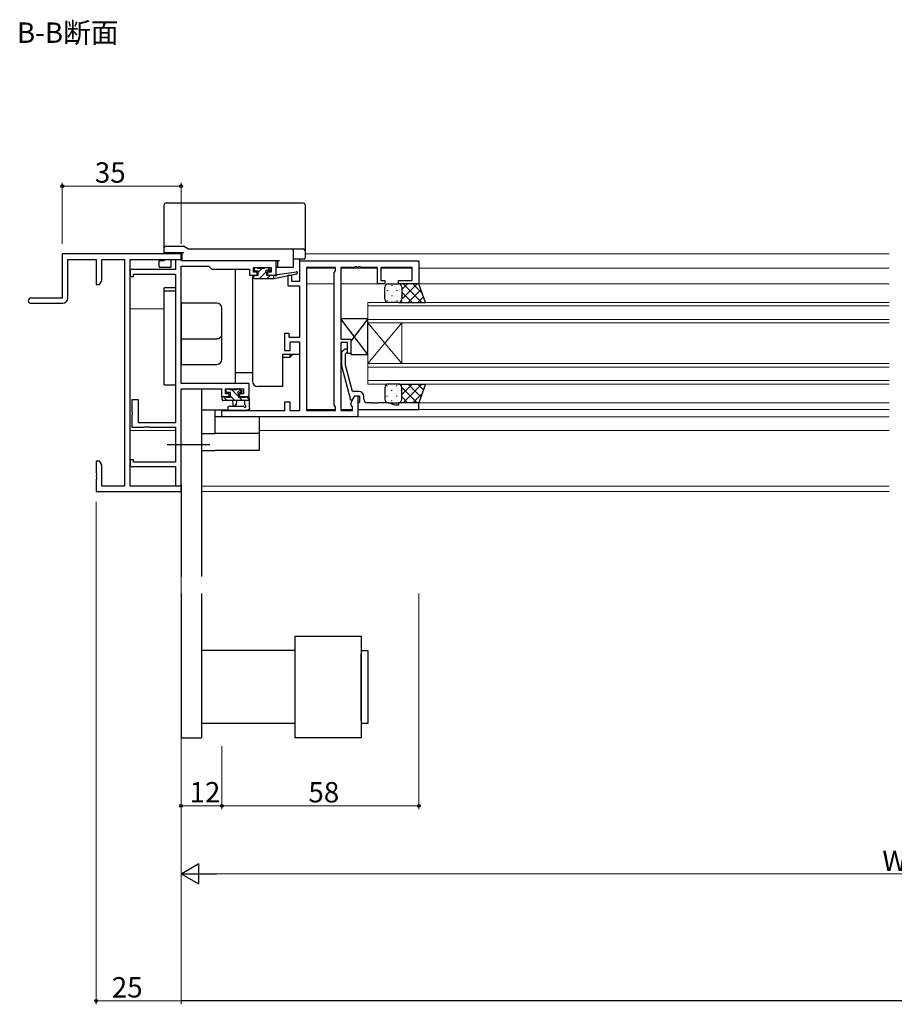
# Model space of a CAD drawing. Extents: x 0 to 1587, y 0 to 1128.
# Drawn here: x 750 to 1007, y 518 to 808 of the extents above; entities that cross this region are included whole.
import ezdxf

# ---------------------------------------------------------------- set-up
doc = ezdxf.new("R2010")
doc.units = 0
doc.linetypes.add('YCENTER_1', pattern=[13, 10, -1, 1, -1])
doc.layers.add('USER1', color=3, linetype='CONTINUOUS')
for name, color, linetype, lineweight in [('YKK_11', 7, 'CONTINUOUS', 30), ('YKK_12', 2, 'CONTINUOUS', 13), ('YKK_13', 4, 'CONTINUOUS', 30), ('YKK_D', 6, 'CONTINUOUS', 13)]:
    doc.layers.add(name, color=color, linetype=linetype, lineweight=lineweight)
doc.styles.get("Standard").update_dxf_attribs({"font": 'ROMANS.SHX', "bigfont": 'EXTFONT.SHX'})

msp = doc.modelspace()

# ---------------------------------------------------------------- linework, layer by layer
at = {"layer": 'YKK_11', "linetype": 'ByBlock', "lineweight": -2, "ltscale": 0.5}
for p, q in [((797.37, 739.26), (762.37, 739.26)), ((762.37, 739.26), (762.37, 726.26)), ((764, 726.26), (764, 737.63)), ((764, 737.63), (772.37, 737.63)), ((772.37, 737.63), (772.37, 730.26)), ((774, 731.35), (774, 737.63)), ((774, 737.63), (780.74, 737.63)), ((780.74, 737.63), (780.74, 670.89)), ((782.37, 670.89), (782.37, 737.63)), ((782.37, 737.63), (797.37, 737.63)), ((797.07, 737.56), (795.74, 737.56)), ((795.74, 737.56), (795.74, 734.66)), ((797.33, 737.41), (797.07, 737.56)), ((797.59, 737.26), (797.33, 737.41)), ((797.37, 737.63), (797.37, 739.26)), ((825.37, 737.26), (797.59, 737.26)), ((825.37, 733.06), (825.37, 737.26)), ((832.37, 731.26), (832.37, 737.26)), ((832.37, 737.26), (867.37, 737.26)), ((867.37, 737.26), (867.37, 730.46)), ((795.74, 734.66), (782.37, 734.66)), ((782.37, 734.66), (782.37, 732.66)), ((797.37, 701.16), (797.37, 735.63)), ((797.37, 735.63), (805.5, 735.63)), ((805.5, 735.63), (806.37, 734.76)), ((806.37, 734.76), (817.47, 734.76)), ((817.47, 734.76), (817.47, 733.06)), ((818.67, 733.86), (818.67, 735.33)), ((818.67, 735.33), (823.87, 735.33)), ((819.77, 733.86), (818.67, 733.86)), ((819.77, 733.06), (819.77, 733.86)), ((823.87, 733.86), (822.77, 733.86)), ((822.77, 733.86), (822.77, 733.06)), ((823.87, 735.33), (823.87, 733.86)), ((834.3, 735.33), (834.3, 693.19)), ((834.3, 735.33), (834.3, 693.19)), ((842.87, 735.33), (834.3, 735.33)), ((842.44, 733.83), (842.87, 734.26)), ((842.44, 694.69), (842.44, 733.83)), ((842.87, 734.26), (842.87, 735.33)), ((848.41, 735.33), (844.37, 735.33)), ((844.37, 735.33), (844.37, 714.16)), ((848.59, 735.45), (848.41, 735.33)), ((849.14, 735.45), (848.59, 735.45)), ((849.33, 735.33), (849.14, 735.45)), ((849.41, 735.33), (849.33, 735.33)), ((849.59, 735.45), (849.41, 735.33)), ((850.14, 735.45), (849.59, 735.45)), ((850.33, 735.33), (850.14, 735.45)), ((855.17, 735.33), (850.33, 735.33)), ((855.17, 730.46), (855.17, 735.33)), ((865.44, 735.33), (856.17, 735.33)), ((856.17, 735.33), (856.17, 731.46)), ((865.44, 731.46), (865.44, 735.33)), ((773.37, 730.26), (774, 731.35)), ((782.37, 732.66), (783.37, 732.66)), ((783.37, 732.66), (783.37, 733.36)), ((783.37, 733.36), (795.74, 733.36)), ((795.74, 733.36), (795.74, 689.56)), ((817.47, 733.06), (819.77, 733.06)), ((822.77, 733.06), (825.37, 733.06)), ((828.87, 729.76), (828.87, 733.06)), ((828.87, 733.06), (829.87, 733.06)), ((829.87, 733.06), (829.87, 731.26)), ((829.87, 731.26), (832.37, 731.26)), ((856.17, 731.46), (857.37, 731.46)), ((857.37, 731.46), (857.37, 730.46)), ((861.37, 730.46), (861.37, 731.46)), ((861.37, 731.46), (865.44, 731.46)), ((772.37, 730.26), (773.37, 730.26)), ((832.37, 729.76), (828.87, 729.76)), ((832.37, 714.76), (832.37, 729.76)), ((857.37, 730.46), (855.17, 730.46)), ((867.37, 730.46), (861.37, 730.46)), ((762.37, 726.26), (753.12, 726.26)), ((753.12, 724.76), (762.5, 724.76)), ((827.87, 710.76), (827.87, 715.96)), ((827.87, 715.96), (829.07, 715.96)), ((829.07, 715.96), (829.07, 714.76)), ((829.07, 714.76), (832.37, 714.76)), ((844.37, 714.16), (847.37, 714.16)), ((847.37, 714.16), (847.37, 709.96)), ((829.37, 710.76), (827.87, 710.76)), ((832.37, 713.26), (829.37, 713.26)), ((829.37, 713.26), (829.37, 710.76)), ((832.37, 693.19), (832.37, 713.26)), ((846.37, 713.16), (844.37, 713.16)), ((844.37, 713.16), (844.37, 693.19)), ((845.34, 711.08), (844.57, 710.31)), ((846.37, 709.96), (846.37, 713.16)), ((844.57, 710.31), (844.57, 706.36)), ((845.77, 709.81), (846.19, 710.23)), ((845.77, 706.52), (845.77, 709.81)), ((847.37, 709.96), (846.37, 709.96)), ((844.57, 706.36), (847.28, 696.26)), ((847.85, 698.76), (845.77, 706.52)), ((817.37, 701.16), (797.37, 701.16)), ((797.37, 670.96), (797.37, 699.53)), ((797.37, 699.53), (809.27, 699.53)), ((809.27, 699.53), (809.27, 697.26)), ((810.47, 698.06), (810.47, 699.53)), ((810.47, 699.53), (815.74, 699.53)), ((815.74, 699.53), (815.74, 698.06)), ((817.37, 697.26), (817.37, 701.16)), ((784.87, 696.26), (782.87, 696.26)), ((782.87, 696.26), (782.87, 692.72)), ((784.87, 689.56), (784.87, 696.26)), ((809.27, 697.26), (811.57, 697.26)), ((811.57, 698.06), (810.47, 698.06)), ((811.57, 697.26), (811.57, 698.06)), ((815.74, 698.06), (814.57, 698.06)), ((814.57, 698.06), (814.57, 697.26)), ((814.57, 697.26), (817.37, 697.26)), ((847.28, 696.26), (847.88, 696.26)), ((847.44, 695.5), (848.57, 697.46)), ((849.67, 698.76), (847.85, 698.76)), ((847.88, 696.26), (848.57, 697.46)), ((848.57, 697.46), (849.37, 697.46)), ((848.57, 697.46), (849.87, 697.46)), ((849.37, 697.46), (849.37, 691.26)), ((849.87, 697.46), (849.87, 695.66)), ((851.17, 696.46), (851.17, 697.26)), ((809.37, 691.26), (809.37, 693.19)), ((809.37, 693.19), (827.87, 693.19)), ((827.87, 693.19), (827.87, 695.76)), ((827.87, 695.76), (829.37, 695.76)), ((829.37, 695.76), (829.37, 693.19)), ((829.37, 693.19), (832.37, 693.19)), ((834.3, 693.19), (842.87, 693.19)), ((842.87, 694.26), (842.44, 694.69)), ((842.87, 693.19), (842.87, 694.26)), ((844.37, 693.19), (847.87, 693.19)), ((847.44, 694.69), (847.44, 695.5)), ((847.87, 694.26), (847.44, 694.69)), ((847.87, 693.19), (847.87, 694.26)), ((849.67, 695.46), (849.37, 695.16)), ((849.37, 695.16), (849.37, 693.46)), ((849.37, 693.46), (867.37, 693.46)), ((849.87, 695.66), (849.67, 695.46)), ((853.41, 695.46), (852.17, 695.46)), ((853.59, 695.34), (853.41, 695.46)), ((854.14, 695.34), (853.59, 695.34)), ((854.33, 695.46), (854.14, 695.34)), ((854.41, 695.46), (854.33, 695.46)), ((854.59, 695.34), (854.41, 695.46)), ((855.14, 695.34), (854.59, 695.34)), ((855.33, 695.46), (855.14, 695.34)), ((858.44, 695.46), (855.33, 695.46)), ((860.37, 694.76), (858.44, 695.46)), ((861.37, 694.76), (860.37, 694.76)), ((867.37, 695.46), (861.37, 695.46)), ((861.37, 695.46), (861.37, 694.76)), ((867.37, 693.46), (867.37, 695.46)), ((782.87, 692.72), (782.99, 692.53)), ((782.99, 691.98), (782.87, 691.8)), ((782.87, 691.8), (782.87, 688.26)), ((782.99, 692.53), (782.99, 691.98)), ((849.37, 691.26), (809.37, 691.26)), ((782.87, 688.26), (786.41, 688.26)), ((795.74, 689.56), (784.87, 689.56)), ((786.41, 688.26), (786.59, 688.38)), ((786.59, 688.38), (787.14, 688.38)), ((787.14, 688.38), (787.33, 688.26)), ((787.33, 688.26), (787.41, 688.26)), ((787.41, 688.26), (787.59, 688.38)), ((787.59, 688.38), (788.14, 688.38)), ((788.14, 688.38), (788.33, 688.26)), ((788.33, 688.26), (795.74, 688.26)), ((795.74, 688.26), (795.74, 677.96)), ((783.37, 678.66), (782.37, 678.66)), ((782.37, 678.66), (782.37, 676.66)), ((783.37, 677.96), (783.37, 678.66)), ((773.37, 678.26), (772.37, 678.26)), ((772.37, 678.26), (772.37, 674.72)), ((774, 677.17), (773.37, 678.26)), ((774, 670.89), (774, 677.17)), ((782.37, 676.66), (795.74, 676.66)), ((795.74, 677.96), (783.37, 677.96)), ((795.74, 676.66), (795.74, 670.96)), ((772.37, 674.72), (772.49, 674.53)), ((772.49, 673.98), (772.37, 673.8)), ((772.37, 673.8), (772.37, 673.72)), ((772.37, 673.72), (772.49, 673.53)), ((772.49, 672.98), (772.37, 672.8)), ((772.49, 674.53), (772.49, 673.98)), ((772.49, 673.53), (772.49, 672.98)), ((772.37, 672.8), (772.37, 669.26)), ((780.74, 670.89), (774, 670.89)), ((797.37, 670.89), (782.37, 670.89)), ((795.74, 670.96), (797.37, 670.96)), ((797.37, 669.26), (797.37, 670.89)), ((772.37, 669.26), (797.37, 669.26))]:
    msp.add_line(p, q, dxfattribs=at)
for centre, radius, start, end in [((753.12, 725.51), 0.75, 90, 270), ((762.5, 726.26), 1.5, 270, 360), ((845.77, 710.66), 0.6, 315, 135), ((849.67, 697.26), 1.5, 0, 90), ((852.17, 696.46), 1, 180, 270)]:
    msp.add_arc(centre, radius, start, end, dxfattribs=at)
at = {"layer": 'YKK_12'}
for p, q in [((833.87, 739.26), (1005.87, 739.26)), ((834.3, 735.06), (842.87, 735.06)), ((844.37, 735.06), (855.17, 735.06)), ((856.17, 735.06), (865.44, 735.06)), ((867.37, 735.06), (1005.87, 735.06)), ((834.3, 730.46), (842.44, 730.46)), ((844.37, 730.46), (855.87, 730.46)), ((866.87, 730.46), (1005.87, 730.46)), ((782.37, 723.06), (792.37, 723.06)), ((852.37, 724.96), (1005.87, 724.96)), ((852.37, 718.96), (852.37, 724.96)), ((1005.87, 723.96), (852.37, 723.96)), ((852.37, 719.96), (1005.87, 719.96)), ((1005.87, 718.96), (852.37, 718.96)), ((852.37, 718.96), (852.37, 706.96)), ((852.37, 718.96), (862.37, 706.96)), ((852.37, 706.96), (862.37, 718.96)), ((862.37, 718.96), (862.37, 706.96)), ((852.37, 706.96), (1005.87, 706.96)), ((852.37, 700.96), (852.37, 706.96)), ((1005.87, 705.96), (852.37, 705.96)), ((852.37, 701.96), (1005.87, 701.96)), ((1005.87, 700.96), (852.37, 700.96)), ((834.3, 693.46), (842.87, 693.46)), ((844.37, 693.46), (847.87, 693.46)), ((1005.87, 695.46), (866.87, 695.46)), ((867.07, 693.46), (1005.87, 693.46)), ((849.07, 691.26), (1005.87, 691.26)), ((795.74, 687.26), (782.37, 687.26)), ((820.37, 687.26), (1005.87, 687.26)), ((797.07, 670.89), (797.37, 670.89)), ((803.37, 670.89), (1005.87, 670.89)), ((797.07, 669.26), (797.37, 669.26)), ((803.37, 669.26), (1005.87, 669.26))]:
    msp.add_line(p, q, dxfattribs=at)
at = {"layer": 'YKK_13'}
for p, q in [((833.37, 754.26), (792.87, 754.26)), ((792.37, 741.43), (792.37, 753.76)), ((833.87, 753.76), (833.87, 740.65)), ((792.37, 741.06), (792.37, 741.43)), ((792.37, 739.56), (792.37, 741.06)), ((792.87, 739.56), (792.37, 739.56)), ((792.37, 739.26), (792.37, 739.56)), ((792.87, 741.56), (798.15, 741.56)), ((798.17, 739.56), (792.87, 739.56)), ((794.37, 739.56), (794.37, 739.26)), ((797.67, 737.26), (797.67, 739.56)), ((798.4, 741.49), (799.55, 740.82)), ((799.8, 740.76), (829.87, 740.76)), ((829.87, 740.76), (830.67, 740.76)), ((830.37, 740.26), (830.37, 739.56)), ((830.37, 739.56), (830.37, 735.26)), ((830.67, 740.76), (833.37, 740.76)), ((833.87, 740.65), (833.87, 740.26)), ((833.87, 740.26), (833.87, 739.56)), ((833.87, 739.56), (833.87, 738.06)), ((790.87, 735.56), (790.87, 737.26)), ((790.87, 737.26), (791.17, 737.26)), ((792.37, 737.26), (791.17, 737.26)), ((792.37, 737.26), (792.37, 737.63)), ((794.37, 737.63), (794.37, 735.52)), ((797.57, 739.26), (794.67, 739.26)), ((796.37, 737.63), (796.37, 737.56)), ((798.17, 737.26), (797.67, 737.26)), ((826.37, 737.26), (798.17, 737.26)), ((825.87, 735.26), (825.87, 737.26)), ((830.67, 737.76), (830.37, 737.76)), ((833.37, 737.76), (830.67, 737.76)), ((832.37, 731.56), (832.37, 737.76)), ((833.57, 737.76), (833.37, 737.76)), ((794.37, 735.26), (791.17, 735.26)), ((794.37, 735.52), (794.37, 735.26)), ((813.37, 701.76), (813.37, 734.76)), ((818.97, 734.46), (818.97, 734.96)), ((819.27, 735.26), (819.77, 735.26)), ((820.07, 734.16), (819.27, 734.16)), ((819.97, 735.06), (821.97, 735.06)), ((820.07, 733.06), (820.07, 734.16)), ((822.17, 735.26), (822.77, 735.26)), ((823.27, 734.16), (822.93, 734.16)), ((822.98, 735.17), (823.48, 734.67)), ((825.87, 735.26), (825.37, 735.26)), ((825.78, 733.23), (831.32, 734.05)), ((826.37, 735.26), (825.87, 735.26)), ((829.87, 735.26), (826.37, 735.26)), ((830.37, 735.26), (829.87, 735.26)), ((818.37, 733.06), (818.37, 701.76)), ((818.67, 732.36), (818.67, 732.76)), ((818.97, 733.06), (820.07, 733.06)), ((818.97, 732.06), (824.67, 732.06)), ((822.47, 733.7), (822.47, 733.06)), ((822.47, 733.06), (824.67, 733.06)), ((824.67, 732.06), (831.43, 733.46)), ((824.67, 733.06), (824.75, 733.07)), ((824.67, 732.06), (824.67, 733.06)), ((792.37, 700.76), (792.37, 729.26)), ((795.74, 729.26), (792.37, 729.26)), ((792.37, 728.42), (795.74, 728.42)), ((832.37, 715.06), (832.37, 729.46)), ((857.37, 725.96), (857.37, 729.46)), ((858.37, 730.46), (861.37, 730.46)), ((867.37, 730.46), (861.37, 730.46)), ((862.37, 729.46), (862.37, 725.96)), ((862.37, 729.46), (862.37, 725.96)), ((869.37, 724.96), (867.37, 730.46)), ((807.87, 724.76), (797.37, 724.76)), ((797.37, 724.76), (797.37, 706.76)), ((809.37, 715.62), (809.37, 723.26)), ((861.37, 724.96), (858.37, 724.96)), ((861.37, 724.96), (869.37, 724.96)), ((852.37, 720.16), (844.37, 720.16)), ((844.37, 720.16), (844.37, 714.16)), ((852.37, 709.66), (844.37, 720.16)), ((852.37, 720.16), (847.37, 713.6)), ((852.37, 709.66), (852.37, 720.16)), ((797.37, 714.32), (807.87, 714.32)), ((809.37, 708.26), (809.37, 715.62)), ((844.37, 714.16), (847.37, 714.16)), ((847.37, 714.16), (847.37, 709.66)), ((832.37, 709.76), (832.37, 712.96)), ((827.37, 700.26), (827.37, 709.76)), ((827.37, 709.76), (832.37, 709.76)), ((829.37, 708.76), (827.37, 708.76)), ((830.37, 709.76), (829.37, 708.76)), ((829.37, 709.76), (829.37, 708.76)), ((847.37, 709.66), (852.37, 709.66)), ((797.37, 706.76), (807.87, 706.76)), ((818.37, 704.26), (813.37, 704.26)), ((792.37, 700.76), (795.74, 700.76)), ((803.37, 699.53), (803.37, 644.26)), ((810.67, 698.76), (810.67, 699.26)), ((810.97, 699.56), (811.47, 699.56)), ((811.67, 699.36), (813.77, 699.36)), ((813.97, 699.56), (814.57, 699.56)), ((814.78, 699.47), (815.28, 698.97)), ((827.37, 700.26), (819.87, 700.26)), ((857.37, 699.96), (857.37, 696.46)), ((861.37, 700.96), (858.37, 700.96)), ((861.37, 700.96), (869.37, 700.96)), ((862.37, 696.46), (862.37, 699.96)), ((862.37, 696.46), (862.37, 699.96)), ((869.37, 700.96), (867.37, 695.46)), ((809.47, 696.36), (809.47, 696.96)), ((809.77, 697.26), (810.37, 697.26)), ((817.37, 696.06), (809.77, 696.06)), ((810.57, 697.06), (811.87, 697.06)), ((811.87, 698.46), (810.97, 698.46)), ((811.87, 697.06), (811.87, 698.46)), ((812.47, 696.06), (812.57, 694.91)), ((813.67, 696.06), (813.57, 694.91)), ((814.27, 698), (814.27, 697.06)), ((814.27, 697.06), (816.27, 697.06)), ((815.07, 698.46), (814.73, 698.46)), ((816.17, 694.88), (816.17, 696.06)), ((816.47, 697.26), (817.07, 697.26)), ((817.37, 696.96), (817.37, 694.28)), ((811.36, 693.26), (803.37, 693.26)), ((807.37, 686.36), (807.37, 693.26)), ((811.64, 694.46), (815.6, 694.46)), ((811.64, 693.26), (816.8, 693.26)), ((858.37, 695.46), (861.37, 695.46)), ((867.37, 695.46), (861.37, 695.46)), ((820.37, 691.26), (807.37, 691.26)), ((820.37, 691.26), (820.37, 681.36)), ((803.37, 686.36), (807.37, 686.36)), ((820.37, 686.35), (807.37, 686.35)), ((803.37, 681.36), (807.37, 681.36)), ((820.37, 681.36), (807.37, 681.36)), ((797.37, 671.26), (797.37, 644.26)), ((797.37, 639.26), (797.37, 596.72)), ((803.37, 639.26), (803.37, 596.72)), ((830.87, 626.72), (850.37, 626.72)), ((830.87, 626.72), (830.87, 596.72)), ((850.37, 626.72), (850.37, 596.72)), ((830.87, 622.47), (803.37, 622.47)), ((850.37, 622.47), (852.37, 622.47)), ((850.37, 621.47), (850.37, 601.97)), ((850.37, 601.72), (850.37, 621.47)), ((852.37, 622.47), (852.37, 600.97)), ((830.87, 600.97), (803.37, 600.97)), ((852.37, 600.97), (850.37, 600.97)), ((797.37, 596.72), (803.37, 596.72)), ((850.37, 596.72), (830.87, 596.72))]:
    msp.add_line(p, q, dxfattribs=at)
at = {"layer": 'YKK_13', "linetype": 'Continuous'}
for p, q in [((819.02, 735.13), (819.1, 735.2)), ((820.07, 733.93), (821.2, 735.06)), ((820.44, 732.06), (822.33, 733.95)), ((822.68, 734.3), (823.27, 734.88)), ((818.67, 732.53), (819.2, 733.06)), ((822.69, 732.06), (823.69, 733.06)), ((858.03, 728.62), (858.03, 728.42)), ((859.45, 730.04), (859.45, 729.84)), ((860.86, 728.62), (860.86, 728.42)), ((862.28, 729.87), (862.28, 729.84)), ((862.37, 728.77), (864.06, 730.46)), ((862.37, 725.94), (866.89, 730.46)), ((862.37, 728), (865.41, 724.96)), ((862.74, 730.46), (868.24, 724.96)), ((864.22, 724.96), (867.99, 728.74)), ((865.56, 730.46), (868.4, 727.62)), ((858.03, 725.59), (858.03, 725.39)), ((859.45, 727.01), (859.45, 726.81)), ((860.86, 725.59), (860.86, 725.39)), ((862.17, 725.36), (862.58, 724.96)), ((862.28, 727.01), (862.28, 726.81)), ((867.05, 724.96), (868.75, 726.66)), ((861.39, 724.96), (861.39, 724.96)), ((814.27, 697.25), (812.16, 699.36)), ((815.25, 698.52), (814.21, 699.56)), ((858.03, 700.32), (858.03, 700.52)), ((859.45, 698.91), (859.45, 699.11)), ((860.86, 700.32), (860.86, 700.52)), ((861.39, 700.96), (861.39, 700.96)), ((862.17, 700.55), (862.58, 700.96)), ((862.28, 698.91), (862.28, 699.11)), ((862.37, 697.92), (865.41, 700.96)), ((862.37, 699.98), (866.89, 695.46)), ((862.74, 695.46), (868.24, 700.96)), ((864.22, 700.96), (867.99, 697.18)), ((867.05, 700.96), (868.75, 699.25)), ((810.97, 696.06), (809.77, 697.26)), ((813.22, 696.06), (811.87, 697.41)), ((815.46, 696.06), (814.46, 697.06)), ((817.37, 696.4), (816.51, 697.26)), ((858.03, 697.29), (858.03, 697.49)), ((859.45, 695.88), (859.45, 696.08)), ((860.86, 697.29), (860.86, 697.49)), ((862.28, 696.04), (862.28, 696.08)), ((862.37, 697.15), (864.06, 695.46)), ((865.56, 695.46), (868.4, 698.29))]:
    msp.add_line(p, q, dxfattribs=at)
at = {"layer": 'YKK_13', "linetype": 'YCENTER_1', "ltscale": 1.5}
msp.add_line((793.24, 683.16), (805.87, 683.16), dxfattribs=at)
at = {"layer": 'YKK_13'}
for centre, radius, start, end in [((792.87, 753.76), 0.5, 90, 180), ((833.37, 753.76), 0.5, 0, 90), ((792.87, 741.06), 0.5, 90, 180), ((798.15, 741.06), 0.5, 60, 90), ((798.15, 741.07), 0.488, 60.7382, 89.9808), ((799.8, 741.26), 0.5, 240, 270), ((829.87, 740.26), 0.5, 0, 90), ((833.37, 740.26), 0.5, 0, 90), ((833.57, 738.06), 0.3, 270, 0), ((791.17, 735.56), 0.3, 180, 270), ((819.27, 734.96), 0.3, 90, 180), ((819.27, 734.46), 0.3, 180, 270), ((819.77, 735.06), 0.2, 0, 90), ((822.17, 735.06), 0.2, 90, 180), ((822.47, 734.16), 0.25, 33.0557, 236.9443), ((822.17, 733.7), 0.3, 0, 56.9443), ((822.93, 734.46), 0.3, 213.0557, 270), ((822.77, 734.96), 0.3, 45, 90), ((823.27, 734.46), 0.3, 270, 45), ((831.37, 733.76), 0.3, 281.7498, 98.4494), ((818.97, 732.76), 0.3, 90, 180), ((818.97, 732.36), 0.3, 180, 270), ((824.8, 732.78), 0.3, 39.1975, 99.1975), ((825.27, 733.16), 0.3, 219.1975, 338.4494), ((825.82, 732.93), 0.3, 98.4494, 158.4494), ((858.37, 729.46), 1, 89.9999, 179.9999), ((861.37, 729.46), 1, 359.9999, 89.9999), ((861.37, 729.46), 1, 359.9999, 89.9999), ((858.37, 725.96), 1, 179.9999, 269.9999), ((861.37, 725.96), 1, 269.9999, 359.9999), ((861.37, 725.96), 1, 269.9999, 359.9999), ((807.87, 723.26), 1.5, 0, 90), ((807.96, 715.73), 1.41, 266.1887, 355.5981), ((807.87, 708.26), 1.5, 270, 0), ((810.97, 699.26), 0.3, 90, 180), ((811.47, 699.36), 0.2, 0, 90), ((811.87, 701.76), 1.5, 336.4218, 0), ((813.97, 699.36), 0.2, 90, 180), ((814.57, 699.26), 0.3, 45, 90), ((815.07, 698.76), 0.3, 270, 45), ((819.87, 701.76), 1.5, 180, 270), ((858.37, 699.96), 1, 90.0001, 180.0001), ((861.37, 699.96), 1, 0.0001, 90.0001), ((861.37, 699.96), 1, 0.0001, 90.0001), ((809.77, 696.96), 0.3, 90, 180), ((809.77, 696.36), 0.3, 180, 270), ((810.37, 697.06), 0.2, 0, 90), ((810.97, 698.76), 0.3, 180, 270), ((814.27, 698.46), 0.25, 33.0557, 236.9443), ((813.97, 698), 0.3, 0, 56.9443), ((814.73, 698.76), 0.3, 213.0557, 270), ((816.47, 697.06), 0.2, 90, 180), ((817.07, 696.96), 0.3, 0, 90), ((858.37, 696.46), 1, 180.0001, 270.0001), ((861.37, 696.46), 1, 270.0001, 0.0001), ((861.37, 696.46), 1, 270.0001, 0.0001), ((811.64, 693.86), 0.6, 90.0402, 270.0402), ((813.07, 694.96), 0.5, 185.0921, 354.9079), ((815.6, 694.16), 0.3, 19.1898, 90.0402), ((816.17, 694.36), 0.3, 199.1898, 60), ((816.47, 694.88), 0.3, 180, 240), ((816.8, 693.56), 0.3, 270, 319.4712), ((817.26, 693.17), 0.3, 79.4712, 139.4712), ((817.37, 693.76), 0.3, 259.4712, 60), ((817.67, 694.28), 0.3, 180, 240)]:
    msp.add_arc(centre, radius, start, end, dxfattribs=at)
for points, knots in [([(794.67, 739.26), (794.58, 739.26), (794.5, 739.26), (794.4, 739.26), (794.37, 739.26), (794.37, 739.26)], [0, 0, 0, 0, 0.5, 0.5, 1, 1, 1, 1]), ([(797.67, 739.26), (797.64, 739.26), (797.61, 739.26), (797.58, 739.26), (797.57, 739.26)], [0, 0, 0, 0, 0.739578, 1, 1, 1, 1])]:
    msp.add_open_spline(points, degree=3, knots=knots, dxfattribs=at)
at = {"layer": 'YKK_D'}
for p, q in [((762.37, 742.26), (762.37, 760.26)), ((797.37, 742.26), (797.37, 760.26)), ((797.37, 759.26), (762.37, 759.26)), ((772.37, 666.26), (772.37, 518.26)), ((797.37, 666.26), (797.37, 518.26)), ((867.37, 639.26), (867.37, 575.72)), ((797.37, 593.84), (797.37, 575.72)), ((797.37, 593.84), (797.37, 555.72)), ((809.37, 594.32), (809.37, 575.72)), ((809.37, 594.32), (809.37, 575.72)), ((797.37, 576.72), (809.37, 576.72)), ((809.37, 576.72), (867.37, 576.72)), ((803.37, 556.72), (1211.37, 556.72)), ((797.37, 519.26), (772.37, 519.26))]:
    msp.add_line(p, q, dxfattribs=at)
at = {"layer": 'YKK_D', "lineweight": -2}
for p, q in [((797.37, 556.72), (802.56, 559.72)), ((802.56, 553.72), (802.56, 559.72)), ((797.37, 556.72), (802.56, 553.72)), ((797.37, 556.72), (807.76, 556.72)), ((1277.37, 519.26), (797.37, 519.26))]:
    msp.add_line(p, q, dxfattribs=at)
at = {"layer": 'YKK_D', "linetype": 'ByBlock', "lineweight": -2}
for centre in [(762.37, 759.26), (797.37, 759.26), (797.37, 576.72), (809.37, 576.72), (809.37, 576.72), (867.37, 576.72), (772.37, 519.26)]:
    msp.add_circle(centre, 0.425, dxfattribs=at)

# ---------------------------------------------------------------- texts
at = {"layer": 'USER1'}
msp.add_text('B-B断面', height=6, dxfattribs=at).set_placement((749.02, 801.45))
at = {"layer": 'YKK_D'}
for s, p in [('35', (771.96, 760.26)), ('12', (799.85, 577.72)), ('58', (834.85, 577.72)), ('WS', (1003.85, 557.52)), ('25', (776.96, 520.26))]:
    msp.add_text(s, height=6, dxfattribs=at).set_placement(p)

doc.saveas('drawing.dxf')
